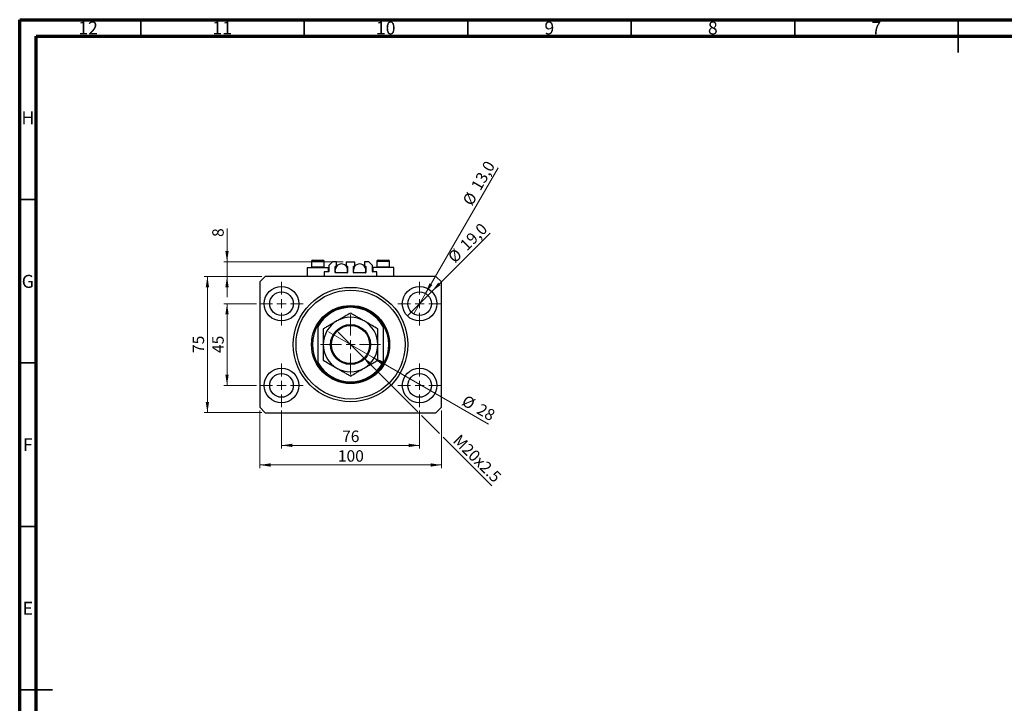
# Model space of a CAD drawing. Units: millimetres. Extents: x 15 to 617, y 5 to 415.
# Drawn here: x 15 to 316, y 206 to 415 of the extents above; entities that cross this region are included whole.
import ezdxf

# ---------------------------------------------------------------- set-up
doc = ezdxf.new("R2010")
doc.units = ezdxf.units.MM
doc.styles.add('SLDTEXTSTYLE0', font='TXT', dxfattribs={"width": 0.75})
doc.dimstyles.new('SLDDIMSTYLE0', dxfattribs={"dimtxt": 3.5, "dimasz": 3.302, "dimexe": 0, "dimexo": 0.0625, "dimgap": 0.875, "dimtad": 1, "dimdec": 0, "dimlfac": 1.8, "dimrnd": 1e-09, "dimzin": 12, "dimdsep": 46, "dimtxsty": 'SLDTEXTSTYLE0', "dimsah": 1, "dimcen": 0.09, "dimadec": 0, "dimazin": 3, "dimtfac": 1, "dimtdec": 0, "dimtofl": 0, "dimtmove": 0, "dimatfit": 3, "dimfxl": 1, "dimfrac": 2, "dimtolj": 1, "dimtzin": 12, "dimarcsym": 0})
doc.dimstyles.new('SLDDIMSTYLE1', dxfattribs={"dimtxt": 3.5, "dimasz": 3.302, "dimexe": 0, "dimexo": 0.0625, "dimgap": 0.875, "dimtad": 1, "dimdec": 1, "dimlfac": 1.8, "dimrnd": 1e-09, "dimzin": 12, "dimdsep": 46, "dimtxsty": 'SLDTEXTSTYLE0', "dimblk1": 'NONE', "dimsah": 1, "dimcen": 0, "dimadec": 0, "dimazin": 3, "dimtfac": 1, "dimtdec": 1, "dimtmove": 0, "dimatfit": 3, "dimldrblk": 'NONE', "dimfxl": 1, "dimfrac": 2, "dimtolj": 1, "dimtzin": 12, "dimarcsym": 0})
doc.dimstyles.new('SLDDIMSTYLE2', dxfattribs={"dimtxt": 3.5, "dimasz": 3.302, "dimexe": 0, "dimexo": 0.0625, "dimgap": 0.875, "dimtad": 1, "dimlfac": 1.8, "dimrnd": 1e-09, "dimzin": 12, "dimdsep": 46, "dimtxsty": 'SLDTEXTSTYLE0', "dimblk1": 'NONE', "dimsah": 1, "dimcen": 0, "dimadec": 0, "dimazin": 3, "dimtfac": 1, "dimtmove": 0, "dimatfit": 3, "dimldrblk": 'NONE', "dimfxl": 1, "dimfrac": 2, "dimtolj": 1, "dimtzin": 12, "dimarcsym": 0})
doc.dimstyles.new('SLDDIMSTYLE3', dxfattribs={"dimtxt": 3.5, "dimasz": 3.302, "dimexe": 0, "dimexo": 0.0625, "dimgap": 0.875, "dimtad": 1, "dimdec": 0, "dimlfac": 1.8, "dimrnd": 1e-09, "dimzin": 12, "dimdsep": 46, "dimtxsty": 'SLDTEXTSTYLE0', "dimblk1": 'NONE', "dimsah": 1, "dimcen": 0, "dimadec": 0, "dimazin": 3, "dimtfac": 1, "dimtdec": 0, "dimtmove": 0, "dimatfit": 3, "dimldrblk": 'NONE', "dimfxl": 1, "dimfrac": 2, "dimtolj": 1, "dimtzin": 12, "dimarcsym": 0})
doc.dimstyles.new('SLDDIMSTYLE4', dxfattribs={"dimtxt": 3.5, "dimasz": 3.302, "dimexe": 0, "dimexo": 0.0625, "dimgap": 0.875, "dimtad": 1, "dimdec": 0, "dimlfac": 1.8, "dimrnd": 1e-09, "dimzin": 12, "dimdsep": 46, "dimtxsty": 'SLDTEXTSTYLE0', "dimsah": 1, "dimcen": 0.09, "dimadec": 0, "dimazin": 3, "dimtfac": 1, "dimtdec": 0, "dimtmove": 0, "dimatfit": 0, "dimfxl": 1, "dimfrac": 2, "dimtolj": 1, "dimtzin": 12, "dimarcsym": 0})

# ---------------------------------------------------------------- blocks, each defined once
blk = doc.blocks.new('_D')
at = {"color": 7, "linetype": 'Continuous', "lineweight": 0}
for p, q in [((95.07, 295.46), (95.07, 283.8)), ((137.29, 295.46), (137.29, 283.8)), ((95.07, 284.8), (137.29, 284.8))]:
    blk.add_line(p, q, dxfattribs=at)
at = {"color": 7, "linetype": 'Continuous', "lineweight": 18}
for points in [[(95.07, 284.8), (98.37, 284.29), (98.37, 285.3)], [(137.29, 284.8), (133.99, 285.3), (133.99, 284.29)]]:
    blk.add_solid(points, dxfattribs=at)
at = {"color": 7, "linetype": 'Continuous', "lineweight": 18, "insert": (113.59, 289.31), "char_height": 3.5, "attachment_point": 1, "style": 'SLDTEXTSTYLE0'}
blk.add_mtext('76', dxfattribs=at)
blk = doc.blocks.new('_D_1')
at = {"color": 7, "linetype": 'Continuous', "lineweight": 0}
for p, q in [((87.4, 328.13), (77.4, 328.13)), ((78.4, 303.13), (78.4, 328.13)), ((87.4, 303.13), (77.4, 303.13))]:
    blk.add_line(p, q, dxfattribs=at)
at = {"color": 7, "linetype": 'Continuous', "lineweight": 18}
for points in [[(78.4, 328.13), (77.89, 324.83), (78.91, 324.83)], [(78.4, 303.13), (78.91, 306.43), (77.89, 306.43)]]:
    blk.add_solid(points, dxfattribs=at)
at = {"color": 7, "linetype": 'Continuous', "lineweight": 18, "insert": (73.89, 313.04), "char_height": 3.5, "attachment_point": 1, "rotation": 90, "style": 'SLDTEXTSTYLE0'}
blk.add_mtext('45', dxfattribs=at)
blk = doc.blocks.new('_D_2')
at = {"color": 7, "linetype": 'Continuous', "lineweight": 0}
for p, q in [((88.4, 295.46), (88.4, 277.8)), ((143.96, 295.46), (143.96, 277.8)), ((143.96, 278.8), (88.4, 278.8))]:
    blk.add_line(p, q, dxfattribs=at)
at = {"color": 7, "linetype": 'Continuous', "lineweight": 18}
for points in [[(88.4, 278.8), (91.7, 278.29), (91.7, 279.3)], [(143.96, 278.8), (140.65, 279.3), (140.65, 278.29)]]:
    blk.add_solid(points, dxfattribs=at)
at = {"color": 7, "linetype": 'Continuous', "lineweight": 18, "insert": (112.3, 283.31), "char_height": 3.5, "attachment_point": 1, "style": 'SLDTEXTSTYLE0'}
blk.add_mtext('100', dxfattribs=at)
blk = doc.blocks.new('_D_3')
at = {"color": 7, "linetype": 'Continuous', "lineweight": 0}
for p, q in [((89.07, 336.46), (71.4, 336.46)), ((72.4, 294.8), (72.4, 336.46)), ((89.07, 294.8), (71.4, 294.8))]:
    blk.add_line(p, q, dxfattribs=at)
at = {"color": 7, "linetype": 'Continuous', "lineweight": 18}
for points in [[(72.4, 336.46), (71.89, 333.16), (72.91, 333.16)], [(72.4, 294.8), (72.91, 298.1), (71.89, 298.1)]]:
    blk.add_solid(points, dxfattribs=at)
at = {"color": 7, "linetype": 'Continuous', "lineweight": 18, "insert": (67.89, 313.04), "char_height": 3.5, "attachment_point": 1, "rotation": 90, "style": 'SLDTEXTSTYLE0'}
blk.add_mtext('75', dxfattribs=at)
blk = doc.blocks.new('_D_4')
at = {"color": 7, "linetype": 'Continuous', "lineweight": 0}
for q in [(158.91, 349.75), (133.56, 324.4)]:
    blk.add_line((141.02, 331.86), q, dxfattribs=at)
at = {"color": 7, "linetype": 'Continuous', "lineweight": 18}
blk.add_solid([(141.02, 331.86), (143.71, 333.84), (143, 334.56)], dxfattribs=at)
at = {"color": 7, "linetype": 'Continuous', "lineweight": 18, "char_height": 3.5, "attachment_point": 1, "rotation": 45, "style": 'SLDTEXTSTYLE0'}
for s, insert in [('19,0', (149.29, 346.56)), ('%%c', (145.6, 342.79))]:
    blk.add_mtext(s, dxfattribs=dict(at, insert=insert))
blk = doc.blocks.new('_None')
blk = doc.blocks.new('_D_5')
at = {"color": 7, "linetype": 'Continuous', "lineweight": 0}
for q in [(161.3, 369.72), (135.48, 325)]:
    blk.add_line((139.09, 331.26), q, dxfattribs=at)
at = {"color": 7, "linetype": 'Continuous', "lineweight": 18}
blk.add_solid([(139.09, 331.26), (141.19, 333.86), (140.31, 334.37)], dxfattribs=at)
at = {"color": 7, "linetype": 'Continuous', "lineweight": 18, "char_height": 3.5, "attachment_point": 1, "rotation": 60, "style": 'SLDTEXTSTYLE0'}
for s, insert in [('13,0', (152.83, 364.16)), ('%%c', (150.24, 359.56))]:
    blk.add_mtext(s, dxfattribs=dict(at, insert=insert))
blk = doc.blocks.new('_D_6')
at = {"color": 7, "linetype": 'Continuous', "lineweight": 0}
for p, q in [((119.93, 311.88), (112.43, 319.38)), ((119.93, 311.88), (136.75, 295.06)), ((137.83, 293.98), (143.42, 288.39)), ((144.49, 287.31), (159.38, 272.43))]:
    blk.add_line(p, q, dxfattribs=at)
at = {"color": 7, "linetype": 'Continuous', "lineweight": 18}
blk.add_solid([(119.93, 311.88), (121.91, 309.18), (122.62, 309.9)], dxfattribs=at)
at = {"color": 7, "linetype": 'Continuous', "lineweight": 18, "insert": (149.72, 288.46), "char_height": 3.5, "attachment_point": 1, "rotation": 315, "style": 'SLDTEXTSTYLE0'}
blk.add_mtext('M20x2.5', dxfattribs=at)
blk = doc.blocks.new('_D_7')
at = {"color": 7, "linetype": 'Continuous', "lineweight": 0}
for q in [(109.44, 319.52), (158.4, 291.25)]:
    blk.add_line((122.91, 311.74), q, dxfattribs=at)
at = {"color": 7, "linetype": 'Continuous', "lineweight": 18}
blk.add_solid([(122.91, 311.74), (125.52, 309.65), (126.03, 310.53)], dxfattribs=at)
at = {"color": 7, "linetype": 'Continuous', "lineweight": 18, "char_height": 3.5, "attachment_point": 1, "rotation": 330, "style": 'SLDTEXTSTYLE0'}
for s, insert in [('%%c', (151.61, 300.38)), ('28', (156.2, 297.79))]:
    blk.add_mtext(s, dxfattribs=dict(at, insert=insert))
blk = doc.blocks.new('_D_8')
at = {"color": 7, "linetype": 'Continuous', "lineweight": 0}
for p, q in [((78.4, 340.91), (78.4, 351.14)), ((113.87, 340.91), (77.4, 340.91)), ((78.4, 336.46), (78.4, 340.91)), ((89.07, 336.46), (77.4, 336.46)), ((78.4, 336.46), (78.4, 330.11))]:
    blk.add_line(p, q, dxfattribs=at)
at = {"color": 7, "linetype": 'Continuous', "lineweight": 18}
for points in [[(78.4, 340.91), (78.91, 344.21), (77.89, 344.21)], [(78.4, 336.46), (77.89, 333.16), (78.91, 333.16)]]:
    blk.add_solid(points, dxfattribs=at)
at = {"color": 7, "linetype": 'Continuous', "lineweight": 18, "insert": (73.89, 348.55), "char_height": 3.5, "attachment_point": 1, "rotation": 90, "style": 'SLDTEXTSTYLE0'}
blk.add_mtext('8', dxfattribs=at)
blk = doc.blocks.new('SW_CENTERMARKSYMBOL_0')
at = {"color": 0, "linetype": 'Continuous', "lineweight": 18}
for p, q in [((0, 2.78), (0, 6.67)), ((-2.78, 0), (-6.67, 0)), ((0, 0), (-1.39, 0)), ((0, 0), (0, 1.39)), ((0, 0), (0, -1.39)), ((0, 0), (1.39, 0)), ((2.78, 0), (6.67, 0)), ((0, -2.78), (0, -6.67))]:
    blk.add_line(p, q, dxfattribs=at)
blk = doc.blocks.new('SW_CENTERMARKSYMBOL_1')
at = {"color": 0, "linetype": 'Continuous', "lineweight": 18}
for p, q in [((0, 2.78), (0, 6.67)), ((-2.78, 0), (-6.67, 0)), ((0, 0), (-1.39, 0)), ((0, 0), (0, 1.39)), ((0, 0), (0, -1.39)), ((0, 0), (1.39, 0)), ((2.78, 0), (6.67, 0)), ((0, -2.78), (0, -6.67))]:
    blk.add_line(p, q, dxfattribs=at)
blk = doc.blocks.new('SW_CENTERMARKSYMBOL_2')
at = {"color": 0, "linetype": 'Continuous', "lineweight": 18}
for p, q in [((0, 2.78), (0, 6.67)), ((-2.78, 0), (-6.67, 0)), ((0, 0), (-1.39, 0)), ((0, 0), (0, 1.39)), ((0, 0), (0, -1.39)), ((0, 0), (1.39, 0)), ((2.78, 0), (6.67, 0)), ((0, -2.78), (0, -6.67))]:
    blk.add_line(p, q, dxfattribs=at)
blk = doc.blocks.new('SW_CENTERMARKSYMBOL_3')
at = {"color": 0, "linetype": 'Continuous', "lineweight": 18}
for p, q in [((0, 2.78), (0, 6.67)), ((-2.78, 0), (-6.67, 0)), ((0, 0), (-1.39, 0)), ((0, 0), (0, 1.39)), ((0, 0), (0, -1.39)), ((0, 0), (1.39, 0)), ((2.78, 0), (6.67, 0)), ((0, -2.78), (0, -6.67))]:
    blk.add_line(p, q, dxfattribs=at)
blk = doc.blocks.new('SW_CENTERMARKSYMBOL_4')
at = {"color": 0, "linetype": 'Continuous', "lineweight": 18}
for p, q in [((0, 2.78), (0, 9.17)), ((-2.78, 0), (-9.17, 0)), ((0, 0), (-1.39, 0)), ((0, 0), (0, 1.39)), ((0, 0), (0, -1.39)), ((0, 0), (1.39, 0)), ((2.78, 0), (9.17, 0)), ((0, -2.78), (0, -9.17))]:
    blk.add_line(p, q, dxfattribs=at)

msp = doc.modelspace()

# ---------------------------------------------------------------- linework, layer by layer
at = {"color": 7, "linetype": 'Continuous', "lineweight": 70}
for p, q in [((15, 5), (15, 415)), ((15, 415), (589, 415)), ((20, 10), (20, 410)), ((20, 410), (584, 410))]:
    msp.add_line(p, q, dxfattribs=at)
at = {"color": 7, "linetype": 'Continuous', "lineweight": 35}
for p, q in [((52, 410), (52, 415)), ((102, 410), (102, 415)), ((152, 410), (152, 415)), ((202, 410), (202, 415)), ((252, 410), (252, 415)), ((302, 415), (302, 405)), ((302, 410), (302, 415)), ((20, 360), (15, 360)), ((20, 310), (15, 310)), ((20, 260), (15, 260)), ((15, 210), (25, 210)), ((20, 210), (15, 210))]:
    msp.add_line(p, q, dxfattribs=at)
at = {"color": 7, "linetype": 'Continuous', "lineweight": 25}
for p, q in [((104.2333, 341.0181), (104.2333, 339.4292)), ((104.6778, 341.4625), (107.6778, 341.4625)), ((108.1222, 339.4292), (108.1222, 341.0181)), ((110.6222, 340.907), (109.5111, 339.7958)), ((111.9278, 340.907), (110.6222, 340.907)), ((111.9278, 339.5736), (111.9278, 340.907)), ((114.8722, 340.907), (117.4833, 340.907)), ((114.8722, 340.907), (114.8722, 339.5736)), ((117.4833, 339.5736), (117.4833, 340.907)), ((120.4278, 340.907), (120.4278, 339.5736)), ((121.7333, 340.907), (120.4278, 340.907)), ((122.8444, 339.7958), (121.7333, 340.907)), ((124.2333, 341.0181), (124.2333, 339.4292)), ((124.6778, 341.4625), (127.6778, 341.4625)), ((128.1222, 339.4292), (128.1222, 341.0181)), ((102.9556, 339.2403), (102.9556, 336.4625)), ((102.9556, 339.2403), (106.1778, 339.2403)), ((104.2333, 339.4292), (104.4222, 339.2403)), ((104.2333, 339.4292), (108.1222, 339.4292)), ((106.1778, 339.2403), (109.4, 339.2403)), ((107.9333, 339.2403), (108.1222, 339.4292)), ((109.4, 337.8514), (108.1222, 337.8514)), ((108.1222, 337.8514), (108.1222, 336.4625)), ((109.4, 337.8514), (109.4, 339.2403)), ((109.5111, 339.7958), (109.5111, 337.9625)), ((111.5111, 337.6847), (111.5111, 339.4625)), ((111.5111, 339.2403), (111.7049, 339.2403)), ((111.6222, 339.5736), (111.9278, 339.5736)), ((115.1778, 337.5736), (111.6222, 337.5736)), ((114.8722, 339.5736), (115.1778, 339.5736)), ((115.0951, 339.2403), (115.2889, 339.2403)), ((115.2889, 339.4625), (115.2889, 337.6847)), ((117.0667, 337.6847), (117.0667, 339.4625)), ((117.0667, 339.2403), (117.2604, 339.2403)), ((117.1778, 339.5736), (117.4833, 339.5736)), ((120.7333, 337.5736), (117.1778, 337.5736)), ((120.4278, 339.5736), (120.7333, 339.5736)), ((120.6507, 339.2403), (120.8444, 339.2403)), ((120.8444, 339.4625), (120.8444, 337.6847)), ((122.8444, 337.9625), (122.8444, 339.7958)), ((122.9556, 339.2403), (122.9556, 337.8514)), ((126.1778, 339.2403), (122.9556, 339.2403)), ((124.2333, 337.8514), (122.9556, 337.8514)), ((124.2333, 339.4292), (124.4222, 339.2403)), ((124.2333, 339.4292), (128.1222, 339.4292)), ((124.2333, 336.4625), (124.2333, 337.8514)), ((129.4, 339.2403), (126.1778, 339.2403)), ((127.9333, 339.2403), (128.1222, 339.4292)), ((129.4, 336.4625), (129.4, 339.2403)), ((90.0667, 336.4625), (88.4, 334.7958)), ((88.4, 334.7958), (88.4, 296.4625)), ((142.2889, 336.4625), (90.0667, 336.4625)), ((143.9556, 334.7958), (142.2889, 336.4625)), ((143.9556, 296.4625), (143.9556, 334.7958)), ((106.1778, 321.6384), (106.1778, 321.0796)), ((106.1778, 321.0796), (106.1778, 310.1788)), ((126.1778, 321.6384), (126.1778, 321.0796)), ((126.1778, 321.0796), (126.1778, 310.1788)), ((106.1778, 310.1788), (106.1778, 309.6199)), ((126.1778, 310.1788), (126.1778, 309.6199)), ((88.4, 296.4625), (90.0667, 294.7958)), ((142.2889, 294.7958), (143.9556, 296.4625)), ((90.0667, 294.7958), (142.2889, 294.7958))]:
    msp.add_line(p, q, dxfattribs=at)
at = {"color": 8, "linetype": 'Continuous', "lineweight": 25}
for p, q in [((108.1222, 341.0181), (104.2333, 341.0181)), ((128.1222, 341.0181), (124.2333, 341.0181))]:
    msp.add_line(p, q, dxfattribs=at)
at = {"color": 7, "linetype": 'Continuous', "lineweight": 25, "flags": 128}
for points in [[(111.7049, 337.5736), (111.566, 337.9549), (111.5111, 338.407)], [(117.2604, 337.5736), (117.1216, 337.9549), (117.0667, 338.407)]]:
    msp.add_lwpolyline(points, dxfattribs=at)
at = {"color": 7, "linetype": 'Continuous', "lineweight": 25}
for centre, radius in [((95.0667, 328.1292), 5.2778), ((95.0667, 328.1292), 3.6111), ((116.1778, 315.6292), 17.5), ((116.1778, 315.6292), 16.6667), ((137.2889, 328.1292), 5.2778), ((137.2889, 328.1292), 3.6111), ((116.1778, 315.6292), 11.9444), ((116.1778, 315.6292), 6.1111), ((116.1778, 315.6292), 5.8333), ((95.0667, 303.1292), 5.2778), ((137.2889, 303.1292), 5.2778), ((95.0667, 303.1292), 3.6111), ((137.2889, 303.1292), 3.6111)]:
    msp.add_circle(centre, radius, dxfattribs=at)
for centre, radius, start, end in [((104.6778, 341.0181), 0.4444, 90, 180), ((107.6778, 341.0181), 0.4444, 0, 90), ((113.4, 338.407), 1.8889, 333.821031, 180), ((118.9556, 338.407), 1.8889, 333.821031, 180), ((124.6778, 341.0181), 0.4444, 90, 180), ((127.6778, 341.0181), 0.4444, 0, 90), ((109.4, 337.9625), 0.1111, 270, 0), ((111.6222, 339.4625), 0.1111, 90, 180), ((111.6222, 337.6847), 0.1111, 180, 270), ((115.1778, 339.4625), 0.1111, 0, 90), ((115.1778, 337.6847), 0.1111, 270, 0), ((117.1778, 339.4625), 0.1111, 90, 180), ((117.1778, 337.6847), 0.1111, 180, 270), ((120.7333, 339.4625), 0.1111, 0, 90), ((120.7333, 337.6847), 0.1111, 270, 0), ((122.9556, 337.9625), 0.1111, 180, 270), ((116.1778, 315.6292), 11.6667, 31.002719, 148.997281), ((116.1778, 315.6292), 11.3889, 28.592123, 151.407877), ((116.1778, 315.6292), 8.3333, 120, 180), ((116.1778, 315.6292), 8.3333, 60, 120), ((116.1778, 315.6292), 8.3333, 0, 60), ((116.1778, 315.6292), 11.6667, 148.997281, 211.002719), ((116.1778, 315.6292), 11.6667, 328.997281, 31.002719), ((116.1778, 315.6292), 8.3333, 180, 240), ((116.1778, 315.6292), 8.3333, 300, 0), ((116.1778, 315.6292), 11.3889, 208.592123, 331.407877), ((116.1778, 315.6292), 11.6667, 211.002719, 328.997281), ((116.1778, 315.6292), 8.3333, 240, 300)]:
    msp.add_arc(centre, radius, start, end, dxfattribs=at)
for points, knots in [([(116.1778, 325.2517), (115.607, 324.9222), (114.7406, 324.4219), (113.5022, 323.7069), (112.6848, 323.235), (112.1857, 322.9468), (112.0111, 322.8461)], [0, 0, 0, 0, 0.43204997, 0.65592593, 0.87965028, 1, 1, 1, 1]), ([(120.3444, 322.8461), (119.9821, 323.0552), (119.2499, 323.478), (118.1842, 324.0933), (117.1537, 324.6882), (116.5041, 325.0633), (116.1778, 325.2517)], [0, 0, 0, 0, 0.2495773, 0.50436284, 0.75104628, 1, 1, 1, 1]), ([(112.0111, 322.8461), (111.6488, 322.6369), (110.9166, 322.2141), (109.8509, 321.5988), (108.8204, 321.0039), (108.1707, 320.6288), (107.8444, 320.4404)], [0, 0, 0, 0, 0.2495773, 0.50436284, 0.75104628, 1, 1, 1, 1]), ([(124.5111, 320.4404), (123.9404, 320.7699), (123.0739, 321.2702), (121.8356, 321.9852), (121.0181, 322.4571), (120.519, 322.7453), (120.3444, 322.8461)], [0, 0, 0, 0, 0.43204997, 0.65592593, 0.87965028, 1, 1, 1, 1]), ([(107.8444, 320.4404), (107.8444, 319.9669), (107.8444, 318.9796), (107.8444, 317.3667), (107.8444, 316.2142), (107.8444, 315.6292)], [0, 0, 0, 0, 0.31218306, 0.65087131, 1, 1, 1, 1]), ([(124.5111, 315.6292), (124.5111, 315.6877), (124.5111, 316.3421), (124.5111, 317.6135), (124.5111, 319.1568), (124.5111, 320.0779), (124.5111, 320.4404)], [0, 0, 0, 0, 0.03496204, 0.39092983, 0.7602862, 1, 1, 1, 1]), ([(107.8444, 315.6292), (107.8444, 315.5707), (107.8444, 314.9163), (107.8444, 313.6449), (107.8444, 312.1015), (107.8444, 311.1804), (107.8444, 310.8179)], [0, 0, 0, 0, 0.03496204, 0.39092983, 0.7602862, 1, 1, 1, 1]), ([(124.5111, 310.8179), (124.5111, 311.2915), (124.5111, 312.2787), (124.5111, 313.8917), (124.5111, 315.0442), (124.5111, 315.6292)], [0, 0, 0, 0, 0.31218306, 0.65087131, 1, 1, 1, 1]), ([(107.8444, 310.8179), (108.4152, 310.4884), (109.2816, 309.9882), (110.52, 309.2732), (111.3375, 308.8012), (111.8365, 308.5131), (112.0111, 308.4123)], [0, 0, 0, 0, 0.43204997, 0.65592593, 0.87965028, 1, 1, 1, 1]), ([(120.3444, 308.4123), (120.7068, 308.6215), (121.439, 309.0442), (122.5047, 309.6595), (123.5352, 310.2545), (124.1848, 310.6295), (124.5111, 310.8179)], [0, 0, 0, 0, 0.2495773, 0.50436284, 0.75104628, 1, 1, 1, 1]), ([(112.0111, 308.4123), (112.3734, 308.2031), (113.1056, 307.7804), (114.1714, 307.1651), (115.2019, 306.5701), (115.8515, 306.1951), (116.1778, 306.0067)], [0, 0, 0, 0, 0.2495773, 0.50436284, 0.75104628, 1, 1, 1, 1]), ([(116.1778, 306.0067), (116.7485, 306.3362), (117.615, 306.8364), (118.8533, 307.5514), (119.6708, 308.0234), (120.1699, 308.3115), (120.3444, 308.4123)], [0, 0, 0, 0, 0.43204997, 0.65592593, 0.87965028, 1, 1, 1, 1])]:
    msp.add_open_spline(points, degree=3, knots=knots, dxfattribs=at)

# ---------------------------------------------------------------- block references
at = {"color": 7, "linetype": 'Continuous', "lineweight": 0}
for name, p in [('SW_CENTERMARKSYMBOL_0', (95.0667, 328.1292)), ('SW_CENTERMARKSYMBOL_1', (137.2889, 328.1292)), ('SW_CENTERMARKSYMBOL_4', (116.1778, 315.6292)), ('SW_CENTERMARKSYMBOL_3', (95.0667, 303.1292)), ('SW_CENTERMARKSYMBOL_2', (137.2889, 303.1292))]:
    msp.add_blockref(name, p, dxfattribs=at)

# ---------------------------------------------------------------- texts
at = {"color": 7, "linetype": 'Continuous', "lineweight": 0, "attachment_point": 2, "style": 'SLDTEXTSTYLE0'}
for s, insert, char_height in [('12', (35.9201, 414.4462), 3.96875), ('11', (76.9201, 414.4462), 3.96875), ('10', (126.9201, 414.4462), 3.96875), ('9', (176.96, 414.4462), 3.9688), ('8', (226.96, 414.4462), 3.9688), ('7', (276.96, 414.4462), 3.9688), ('H', (17.4904, 386.9958), 3.9688), ('G', (17.4867, 336.9462), 3.9688), ('F', (17.4577, 286.9958), 3.9688), ('E', (17.5078, 236.9462), 3.9688)]:
    msp.add_mtext(s, dxfattribs=dict(at, insert=insert, char_height=char_height))

# ---------------------------------------------------------------- dimensions: what is measured, and where the dimension line sits
at = {"color": 7, "linetype": 'Continuous', "lineweight": 18}
for p1, p2, dimstyle, picture, middle in [((135.4833, 325.0019), (139.0944, 331.2565), 'SLDDIMSTYLE1', '_D_5', (157.768, 363.6)), ((133.5569, 324.3972), (141.0208, 331.8611), 'SLDDIMSTYLE1', '_D_4', (153.9556, 344.7959)), ((109.442, 319.5181), (122.9135, 311.7403), 'SLDDIMSTYLE3', '_D_7', (153.9556, 293.8182))]:
    dim = msp.add_diameter_dim_2p(p1=p1, p2=p2, dimstyle=dimstyle, dxfattribs=at)
    dim.commit()
    dim.dimension.update_dxf_attribs({"geometry": picture, "text_midpoint": middle, "dimtype": 163})
for base, p1, p2, dimstyle, picture, middle in [((78.4, 340.907), (90.0667, 336.4625), (114.8722, 340.907), 'SLDDIMSTYLE4', '_D_8', (78.4, 349.8431)), ((72.4, 336.4625), (90.0667, 294.7958), (90.0667, 336.4625), 'SLDDIMSTYLE0', '_D_3', (72.4, 315.6292)), ((78.4, 328.1292), (88.4, 303.1292), (88.4, 328.1292), 'SLDDIMSTYLE0', '_D_1', (78.4, 315.6292))]:
    dim = msp.add_linear_dim(base=base, p1=p1, p2=p2, angle=90, dimstyle=dimstyle, dxfattribs=at)
    dim.commit()
    dim.dimension.update_dxf_attribs({"geometry": picture, "text_midpoint": middle, "dimtype": 160})
dim = msp.add_diameter_dim_2p(p1=(112.4262, 319.3808), p2=(119.9294, 311.8776), text='M20x2.5', dimstyle='SLDDIMSTYLE2', override={"dimpost": '<>'}, dxfattribs=at)
dim.commit()
dim.dimension.update_dxf_attribs({"geometry": '_D_6', "text_midpoint": (153.0111, 278.7959), "dimtype": 163})
for base, p1, p2, picture, middle in [((88.4, 278.7958), (143.9556, 296.4625), (88.4, 296.4625), '_D_2', (116.1778, 278.7958)), ((137.2889, 284.7958), (95.0667, 296.4625), (137.2889, 296.4625), '_D', (116.1778, 284.7958))]:
    dim = msp.add_linear_dim(base=base, p1=p1, p2=p2, dimstyle='SLDDIMSTYLE0', dxfattribs=at)
    dim.commit()
    dim.dimension.update_dxf_attribs({"geometry": picture, "text_midpoint": middle, "dimtype": 160})

doc.saveas('drawing.dxf')
